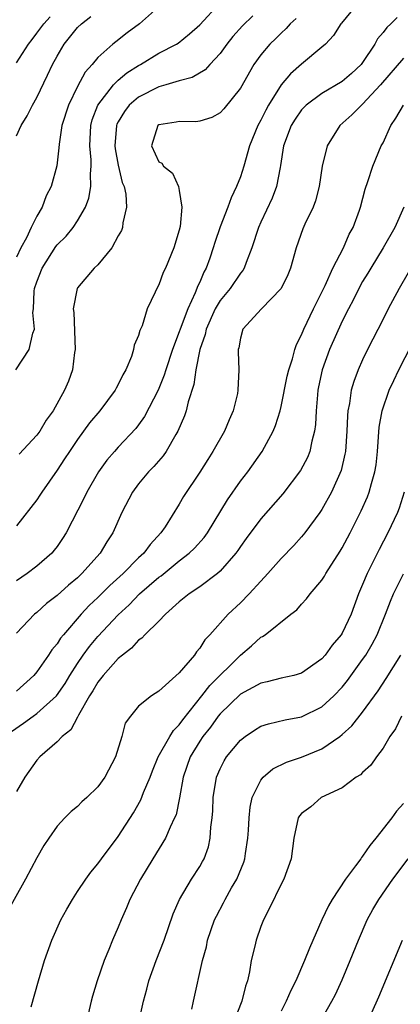
# Model space of a CAD drawing. Units: inches. Extents: x 2511000 to 2513632, y 1503000 to 1506000.
# Drawn here: x 2512097 to 2512135, y 1503161 to 1503257 of the extents above; entities that cross this region are included whole.
import ezdxf

# ---------------------------------------------------------------- set-up
doc = ezdxf.new("R2010")
doc.units = ezdxf.units.IN
doc.header["$MEASUREMENT"] = 0
doc.layers.add('LD25111503_2ft', color=120, linetype='Continuous')

msp = doc.modelspace()

# ---------------------------------------------------------------- linework, layer by layer
at = {"layer": 'LD25111503_2ft'}
for points, elevation in [([(2512096.95, 1503223), (2512098.251, 1503225), (2512098.617, 1503226.617), (2512098.768, 1503227), (2512098.63, 1503228.63), (2512098.689, 1503229), (2512098.747, 1503230.747), (2512098.792, 1503231), (2512099, 1503231.637), (2512099.517, 1503233), (2512100.878, 1503235.122), (2512101, 1503235.274), (2512101.878, 1503236.122), (2512102.581, 1503237), (2512103, 1503237.63), (2512103.778, 1503239), (2512104.115, 1503239.885), (2512104.306, 1503241), (2512104.275, 1503242.275), (2512104.359, 1503243), (2512104.352, 1503243.648), (2512104.209, 1503245), (2512104.303, 1503247), (2512104.447, 1503247.553), (2512105.006, 1503249), (2512106.551, 1503251), (2512107, 1503251.446), (2512107.834, 1503252.166), (2512109, 1503252.903), (2512109.189, 1503253), (2512111, 1503254.095), (2512112.737, 1503255), (2512112.895, 1503255.105), (2512113.989, 1503256.011), (2512115, 1503256.892), (2512116.951, 1503259)], 8250), ([(2512111.163, 1503258.837), (2512109.081, 1503257), (2512107.894, 1503256.106), (2512106.767, 1503255.233), (2512106.485, 1503255), (2512105, 1503253.685), (2512104.429, 1503253), (2512103.75, 1503252.25), (2512103, 1503250.844), (2512102.11, 1503249), (2512101.476, 1503247), (2512101.188, 1503245.188), (2512101.177, 1503244.823), (2512100.963, 1503243.037), (2512100.402, 1503241), (2512099.914, 1503240.086), (2512099.533, 1503239), (2512099, 1503238.109), (2512098.45, 1503237), (2512097.989, 1503235.989), (2512097.444, 1503235), (2512097, 1503234.074)], 8248), ([(2512129.845, 1503258.155), (2512128.927, 1503257.073), (2512128.85, 1503257), (2512128.143, 1503255.857), (2512127.338, 1503255), (2512127, 1503254.699), (2512125, 1503253.043), (2512123.912, 1503252.088), (2512123, 1503250.989), (2512121.742, 1503249), (2512121.48, 1503248.52), (2512121, 1503247.517), (2512120.715, 1503247), (2512119.903, 1503245), (2512119.331, 1503243), (2512119, 1503241.975), (2512118.628, 1503241), (2512118.084, 1503239.916), (2512117.767, 1503239), (2512117, 1503237.043), (2512116.475, 1503235.525), (2512116.332, 1503235), (2512115.982, 1503233.983), (2512115.622, 1503233), (2512115.397, 1503232.602), (2512115, 1503231.629), (2512114.793, 1503231.207), (2512114.731, 1503231), (2512114.569, 1503230.569), (2512113.833, 1503229), (2512113.085, 1503227), (2512113, 1503226.737), (2512112.335, 1503225), (2512111.678, 1503223), (2512111.524, 1503222.476), (2512110.921, 1503221), (2512109.577, 1503218.423), (2512109, 1503217.594), (2512108.745, 1503217.255), (2512107, 1503215.416), (2512106.633, 1503215), (2512105.875, 1503214.125), (2512105.054, 1503213), (2512103.916, 1503211), (2512103.627, 1503210.373), (2512101.892, 1503207), (2512101.543, 1503206.457), (2512101, 1503205.664), (2512100.714, 1503205.286), (2512100.474, 1503205), (2512099, 1503203.724), (2512098.045, 1503203), (2512097, 1503202.299)], 8256), ([(2512097, 1503245.985), (2512097.479, 1503247), (2512098.047, 1503247.953), (2512098.579, 1503249), (2512099, 1503249.768), (2512100.06, 1503251.94), (2512100.561, 1503253), (2512101, 1503253.81), (2512101.704, 1503255), (2512103, 1503256.617), (2512103.398, 1503257), (2512104.301, 1503257.699)], 8246), ([(2512097, 1503253.151), (2512098.183, 1503255), (2512098.561, 1503255.439), (2512099, 1503256.065), (2512099.414, 1503256.586), (2512099.688, 1503257), (2512100.319, 1503257.681)], 8244), ([(2512134.393, 1503257.607), (2512133.768, 1503257), (2512133.364, 1503256.636), (2512133, 1503256.154), (2512132.468, 1503255.532), (2512132.202, 1503255), (2512131, 1503253.2), (2512130.846, 1503253), (2512129.895, 1503252.105), (2512129, 1503251.332), (2512127, 1503250.15), (2512125.44, 1503249), (2512125.217, 1503248.783), (2512125, 1503248.535), (2512124.378, 1503247.622), (2512123.996, 1503247), (2512123.236, 1503245), (2512122.937, 1503243.063), (2512122.892, 1503242.892), (2512122.554, 1503241), (2512122.118, 1503239.882), (2512121, 1503237.528), (2512120.764, 1503237), (2512120.125, 1503235), (2512119.552, 1503233.552), (2512119.369, 1503233), (2512119.227, 1503232.773), (2512119, 1503232.517), (2512117.99, 1503231), (2512117, 1503229.817), (2512116.532, 1503229), (2512115.629, 1503227), (2512115.53, 1503226.47), (2512114.997, 1503224.997), (2512114.621, 1503223), (2512114.434, 1503221.566), (2512113.867, 1503219.867), (2512113.675, 1503219), (2512113.506, 1503218.494), (2512112.864, 1503217), (2512112.647, 1503216.647), (2512111.712, 1503215), (2512111.425, 1503214.575), (2512110.482, 1503213.518), (2512109.976, 1503213), (2512109, 1503211.81), (2512108.388, 1503211), (2512107.368, 1503209), (2512106.471, 1503207), (2512105.884, 1503206.115), (2512105.231, 1503205), (2512103.428, 1503203), (2512103, 1503202.598), (2512102.123, 1503201.877), (2512101, 1503200.848), (2512099.95, 1503200.05), (2512099, 1503199.187), (2512098.767, 1503199), (2512097, 1503197.151)], 8258), ([(2512124.469, 1503257.531), (2512123.892, 1503257), (2512123.482, 1503256.518), (2512123, 1503256.084), (2512122.459, 1503255.541), (2512121.883, 1503255), (2512121, 1503253.931), (2512120.327, 1503253), (2512119, 1503250.672), (2512117.363, 1503248.637), (2512117, 1503248.235), (2512116.197, 1503247.803), (2512115, 1503247.427), (2512114.623, 1503247.377), (2512113, 1503247.399), (2512112.68, 1503247.32), (2512111, 1503247.079), (2512110.892, 1503247), (2512110.26, 1503245), (2512111, 1503243.452), (2512111.293, 1503243.293), (2512111.435, 1503243), (2512112.32, 1503242.32), (2512112.918, 1503241), (2512113, 1503240.613), (2512113.234, 1503239), (2512113.085, 1503237.085), (2512113, 1503236.734), (2512112.474, 1503235), (2512111.64, 1503233), (2512111.428, 1503232.572), (2512111, 1503231.37), (2512110.791, 1503231), (2512110.644, 1503230.644), (2512109.842, 1503229), (2512109.343, 1503227.343), (2512109.126, 1503226.874), (2512109, 1503226.368), (2512108.58, 1503225.42), (2512108.516, 1503225), (2512108.306, 1503224.306), (2512107.751, 1503223), (2512107.466, 1503222.533), (2512107, 1503221.562), (2512106.794, 1503221.207), (2512106.708, 1503221), (2512105.18, 1503219), (2512104.193, 1503217.807), (2512103, 1503216.155), (2512102.203, 1503215), (2512101.74, 1503214.26), (2512101, 1503213.155), (2512099.503, 1503211), (2512099.313, 1503210.687), (2512099, 1503210.254), (2512097, 1503207.702)], 8254), ([(2512120.207, 1503257.793), (2512119.197, 1503256.803), (2512118.254, 1503255.746), (2512117.661, 1503255), (2512117, 1503254.079), (2512115.995, 1503253), (2512115.534, 1503252.466), (2512114.273, 1503251.727), (2512113, 1503251.385), (2512111.689, 1503251), (2512111, 1503250.817), (2512109, 1503249.794), (2512108.089, 1503249), (2512107.61, 1503248.39), (2512107, 1503247.376), (2512106.868, 1503247.132), (2512106.822, 1503247), (2512106.669, 1503245), (2512106.699, 1503244.699), (2512107, 1503243.119), (2512107.404, 1503241.404), (2512107.581, 1503241), (2512107.743, 1503240.257), (2512107.809, 1503239), (2512107.463, 1503237.463), (2512107.426, 1503237), (2512107.311, 1503236.689), (2512107, 1503236.159), (2512106.364, 1503235), (2512105, 1503233.339), (2512104.649, 1503233), (2512103, 1503231.06), (2512102.964, 1503231), (2512102.592, 1503229), (2512102.651, 1503228.651), (2512102.781, 1503225), (2512102.714, 1503224.714), (2512102.517, 1503223), (2512102.117, 1503221.883), (2512101.733, 1503221), (2512100.62, 1503219), (2512099.924, 1503218.076), (2512099.306, 1503217), (2512099, 1503216.585), (2512097.271, 1503214.729)], 8252), ([(2512135, 1503253.625), (2512132.762, 1503251), (2512131, 1503249.088), (2512130.887, 1503249), (2512129.951, 1503248.049), (2512128.77, 1503247), (2512127.505, 1503245), (2512127.013, 1503243), (2512126.735, 1503241), (2512126.382, 1503239.618), (2512126.147, 1503239), (2512125.324, 1503237.324), (2512125.129, 1503236.871), (2512124.475, 1503235), (2512123.925, 1503233), (2512123.649, 1503232.351), (2512122.996, 1503231), (2512121.057, 1503229), (2512119.25, 1503227), (2512119, 1503226.128), (2512118.836, 1503225.164), (2512118.782, 1503225), (2512118.773, 1503224.773), (2512118.841, 1503223), (2512118.758, 1503221), (2512118.696, 1503220.696), (2512118.282, 1503219), (2512117.886, 1503218.114), (2512117.433, 1503217), (2512116.303, 1503215), (2512115.788, 1503214.212), (2512115, 1503212.954), (2512113.416, 1503210.584), (2512113, 1503209.826), (2512111.596, 1503207.596), (2512111.197, 1503207), (2512110.128, 1503205.872), (2512109.505, 1503205), (2512109, 1503204.538), (2512107.483, 1503203), (2512106.176, 1503201.824), (2512105, 1503200.639), (2512104.148, 1503199.852), (2512103.351, 1503199), (2512101.621, 1503197), (2512101.344, 1503196.656), (2512101, 1503196.092), (2512100.495, 1503195.505), (2512100.164, 1503195), (2512099, 1503193.343), (2512098.705, 1503193), (2512097, 1503191.457)], 8260), ([(2512096.523, 1503187.477), (2512097.705, 1503188.295), (2512098.641, 1503189), (2512099, 1503189.253), (2512100.932, 1503191), (2512101.786, 1503192.214), (2512102.257, 1503193), (2512103, 1503194.166), (2512103.574, 1503195), (2512104.173, 1503195.826), (2512105, 1503196.818), (2512107, 1503198.964), (2512108.069, 1503199.931), (2512109.093, 1503201), (2512111, 1503202.642), (2512111.21, 1503202.79), (2512113, 1503204.242), (2512113.977, 1503205), (2512114.493, 1503205.507), (2512115.447, 1503206.553), (2512115.764, 1503207), (2512117.744, 1503210.256), (2512119, 1503212.074), (2512119.715, 1503213), (2512121.121, 1503215), (2512122.22, 1503217), (2512122.45, 1503217.55), (2512122.9, 1503219), (2512123, 1503219.394), (2512123.603, 1503222.398), (2512123.736, 1503223), (2512124.105, 1503224.106), (2512124.329, 1503225), (2512124.491, 1503225.509), (2512125, 1503226.435), (2512125.227, 1503227), (2512126.169, 1503229), (2512127.305, 1503231.305), (2512128.08, 1503233), (2512129.129, 1503235), (2512129.68, 1503236.32), (2512130.069, 1503237), (2512130.684, 1503238.684), (2512130.787, 1503239), (2512131.243, 1503240.757), (2512131.523, 1503241.523), (2512131.999, 1503243), (2512132.823, 1503245), (2512133, 1503245.32), (2512133.758, 1503247), (2512134.267, 1503247.733), (2512135, 1503249.002)], 8262), ([(2512135.042, 1503239), (2512134.162, 1503237), (2512133.028, 1503235), (2512131.788, 1503233), (2512131.502, 1503232.498), (2512131, 1503231.677), (2512130.624, 1503231), (2512130.089, 1503229.911), (2512129.609, 1503229), (2512129, 1503227.783), (2512127.746, 1503225), (2512127.012, 1503223), (2512126.674, 1503221.326), (2512126.611, 1503221), (2512126.562, 1503220.562), (2512126.437, 1503219), (2512126.373, 1503217.627), (2512126.286, 1503217), (2512126.013, 1503216.013), (2512125.816, 1503215), (2512125.588, 1503214.412), (2512124.886, 1503213.114), (2512123.152, 1503210.848), (2512121, 1503208.373), (2512119.566, 1503206.434), (2512119, 1503205.653), (2512118.744, 1503205.256), (2512118.551, 1503205), (2512117, 1503203.231), (2512116.737, 1503203), (2512115, 1503201.703), (2512113.96, 1503201), (2512113, 1503200.21), (2512111.63, 1503199), (2512111, 1503198.341), (2512109.623, 1503197), (2512109.329, 1503196.671), (2512109, 1503196.465), (2512108.316, 1503195.683), (2512107.411, 1503195), (2512107, 1503194.66), (2512105.511, 1503193), (2512105, 1503192.346), (2512104.514, 1503191.487), (2512104.192, 1503191), (2512103.107, 1503189.107), (2512103.046, 1503188.954), (2512103, 1503188.892), (2512102.354, 1503187.646), (2512101.491, 1503187), (2512101, 1503186.474), (2512099.315, 1503185), (2512099, 1503184.665), (2512097.837, 1503183), (2512097, 1503181.606)], 8264), ([(2512135.474, 1503232.526), (2512134.577, 1503231), (2512133.508, 1503229), (2512133, 1503227.999), (2512131.49, 1503225), (2512131, 1503223.992), (2512130.552, 1503223), (2512130.123, 1503221.877), (2512129.874, 1503221), (2512129.702, 1503219.702), (2512129.555, 1503219), (2512129.509, 1503218.491), (2512129.458, 1503217), (2512129.304, 1503215), (2512129.265, 1503214.735), (2512128.875, 1503213.125), (2512127.935, 1503211), (2512127, 1503209.292), (2512126.805, 1503209), (2512125.318, 1503207), (2512125, 1503206.611), (2512124.23, 1503205.77), (2512123, 1503204.485), (2512121.688, 1503203), (2512121, 1503202.271), (2512119.855, 1503201), (2512119, 1503200.123), (2512117.792, 1503199), (2512115.997, 1503197), (2512115.508, 1503196.492), (2512115, 1503195.663), (2512114.694, 1503195.306), (2512114.478, 1503195), (2512113, 1503193.259), (2512111, 1503191.454), (2512110.275, 1503191), (2512109, 1503189.964), (2512108.191, 1503189), (2512107.694, 1503188.306), (2512107.356, 1503187), (2512106.739, 1503185), (2512105.675, 1503183), (2512105, 1503182.052), (2512103.904, 1503181), (2512103.429, 1503180.571), (2512103, 1503180.14), (2512102.37, 1503179.631), (2512101.755, 1503179), (2512101, 1503178.191), (2512100.177, 1503177), (2512099.704, 1503176.296), (2512099, 1503175.081), (2512097.885, 1503173), (2512095.671, 1503169)], 8266), ([(2512098.463, 1503160.463), (2512099.17, 1503163), (2512099.769, 1503165), (2512100.471, 1503167), (2512101.38, 1503169), (2512101.953, 1503170.048), (2512102.497, 1503171), (2512103, 1503171.785), (2512103.818, 1503173), (2512104.315, 1503173.685), (2512105, 1503174.485), (2512105.364, 1503175), (2512107, 1503177.172), (2512108.496, 1503179.504), (2512109.225, 1503180.775), (2512109.495, 1503181.495), (2512110.127, 1503183), (2512110.366, 1503183.634), (2512110.936, 1503185), (2512112.061, 1503187), (2512112.415, 1503187.585), (2512113, 1503188.145), (2512113.355, 1503188.645), (2512115.208, 1503191), (2512115.984, 1503192.016), (2512119, 1503194.981), (2512120.086, 1503195.914), (2512121, 1503196.748), (2512121.175, 1503196.825), (2512121.427, 1503197), (2512123.941, 1503199), (2512124.546, 1503199.454), (2512125, 1503199.999), (2512125.49, 1503200.51), (2512125.833, 1503201), (2512127, 1503202.368), (2512127.246, 1503202.754), (2512127.376, 1503203), (2512128.808, 1503205.192), (2512129, 1503205.514), (2512129.785, 1503207), (2512130.853, 1503209.147), (2512131.465, 1503210.535), (2512131.645, 1503211), (2512131.862, 1503211.862), (2512132.205, 1503213), (2512132.311, 1503213.689), (2512132.446, 1503215), (2512132.624, 1503217.376), (2512132.917, 1503219), (2512133.615, 1503221), (2512134.048, 1503221.952), (2512134.567, 1503223), (2512137.626, 1503229)], 8268), ([(2512135.086, 1503211), (2512134.579, 1503209.421), (2512134.413, 1503209), (2512133.487, 1503207), (2512132.635, 1503205.364), (2512131.437, 1503203), (2512131, 1503201.93), (2512130.595, 1503201), (2512129.866, 1503199), (2512129, 1503197.162), (2512128.898, 1503197), (2512128.022, 1503195.978), (2512127.324, 1503195), (2512127, 1503194.63), (2512125, 1503193.21), (2512124.228, 1503193), (2512123, 1503192.725), (2512121.633, 1503192.367), (2512121, 1503192.252), (2512119, 1503191.147), (2512117, 1503189.217), (2512116.826, 1503189), (2512116.075, 1503187.925), (2512115.32, 1503187), (2512115, 1503186.53), (2512114.055, 1503185), (2512113.363, 1503183), (2512113.026, 1503180.974), (2512112.676, 1503179.323), (2512112.541, 1503179), (2512112.085, 1503178.085), (2512111.628, 1503177), (2512110.393, 1503175), (2512109.183, 1503173), (2512108.145, 1503171), (2512107.823, 1503170.177), (2512107.284, 1503169), (2512107, 1503168.271), (2512106.443, 1503167), (2512106.082, 1503166.082), (2512105.626, 1503165), (2512104.943, 1503163), (2512104.488, 1503161.512), (2512104.348, 1503161), (2512103.893, 1503159)], 8270), ([(2512109.064, 1503159.064), (2512109.482, 1503161), (2512109.814, 1503162.186), (2512110.011, 1503163), (2512110.729, 1503165), (2512111.514, 1503167), (2512112.406, 1503169.594), (2512113.01, 1503170.991), (2512114.202, 1503173), (2512115, 1503174.232), (2512115.281, 1503174.719), (2512115.429, 1503175), (2512115.849, 1503176.151), (2512116.032, 1503177), (2512116.09, 1503178.09), (2512116.23, 1503179), (2512116.287, 1503179.713), (2512116.334, 1503181), (2512116.652, 1503183), (2512117, 1503183.83), (2512117.39, 1503184.61), (2512117.636, 1503185), (2512119, 1503186.644), (2512119.457, 1503187), (2512120.373, 1503187.627), (2512121, 1503188.006), (2512121.74, 1503188.26), (2512123.376, 1503188.624), (2512125, 1503188.916), (2512127, 1503189.915), (2512128.18, 1503191), (2512129, 1503191.855), (2512129.51, 1503192.49), (2512131, 1503194.552), (2512131.298, 1503195), (2512131.936, 1503196.064), (2512132.43, 1503197), (2512133.244, 1503199), (2512133.719, 1503200.281), (2512134.035, 1503201), (2512135, 1503202.981)], 8272), ([(2512114.222, 1503160.222), (2512114.377, 1503161), (2512115.266, 1503165), (2512115.652, 1503166.348), (2512115.78, 1503167), (2512116.46, 1503169), (2512116.635, 1503169.365), (2512117.337, 1503170.663), (2512117.492, 1503171), (2512118.124, 1503172.124), (2512118.641, 1503173), (2512119.338, 1503174.662), (2512119.438, 1503175), (2512119.503, 1503175.503), (2512119.737, 1503177), (2512119.795, 1503177.796), (2512119.843, 1503179), (2512119.941, 1503180.059), (2512120.159, 1503181), (2512121, 1503182.718), (2512121.226, 1503183), (2512122.191, 1503183.809), (2512123.529, 1503184.471), (2512125, 1503184.959), (2512127, 1503185.791), (2512128.747, 1503187), (2512129, 1503187.197), (2512129.941, 1503188.059), (2512131, 1503189.383), (2512132.514, 1503191.487), (2512133.318, 1503192.682), (2512134.748, 1503195)], 8274), ([(2512134.81, 1503189), (2512134.234, 1503187.766), (2512133.675, 1503187), (2512133, 1503185.866), (2512132.347, 1503185), (2512131.802, 1503184.198), (2512131, 1503183.474), (2512130.774, 1503183.226), (2512130.36, 1503183), (2512129, 1503181.972), (2512126.924, 1503181), (2512125.91, 1503180.09), (2512125, 1503179.451), (2512124.8, 1503179.2), (2512124.679, 1503179), (2512124.242, 1503177), (2512123.971, 1503175), (2512123.265, 1503173), (2512123, 1503172.512), (2512121.866, 1503170.134), (2512121.257, 1503169), (2512121, 1503168.354), (2512120.536, 1503167), (2512120.405, 1503166.405), (2512120.062, 1503165), (2512119.881, 1503163.881), (2512119.685, 1503163), (2512119.511, 1503162.489), (2512119.149, 1503161), (2512118.36, 1503159)], 8276), ([(2512135, 1503180.428), (2512134.324, 1503179.676), (2512133.858, 1503179), (2512132.3, 1503177), (2512131.709, 1503176.291), (2512131, 1503175.251), (2512130.875, 1503175.125), (2512130.806, 1503175), (2512130.311, 1503174.311), (2512129.329, 1503173), (2512128.004, 1503171), (2512127.643, 1503170.357), (2512126.996, 1503169), (2512125.773, 1503166.227), (2512125.305, 1503165), (2512124.425, 1503163), (2512123.938, 1503162.062), (2512123.499, 1503161), (2512123, 1503160.012)], 8278), ([(2512125.704, 1503157), (2512127.989, 1503161), (2512128.332, 1503161.668), (2512129, 1503163.106), (2512129.79, 1503165), (2512130.588, 1503167), (2512131.458, 1503169), (2512132, 1503169.999), (2512132.574, 1503171), (2512133.961, 1503173), (2512135.478, 1503175)], 8280), ([(2512131.361, 1503158.639), (2512132.578, 1503161.422), (2512134.908, 1503167)], 8282)]:
    msp.add_lwpolyline(points, dxfattribs=dict(at, elevation=elevation))

doc.saveas('drawing.dxf')
